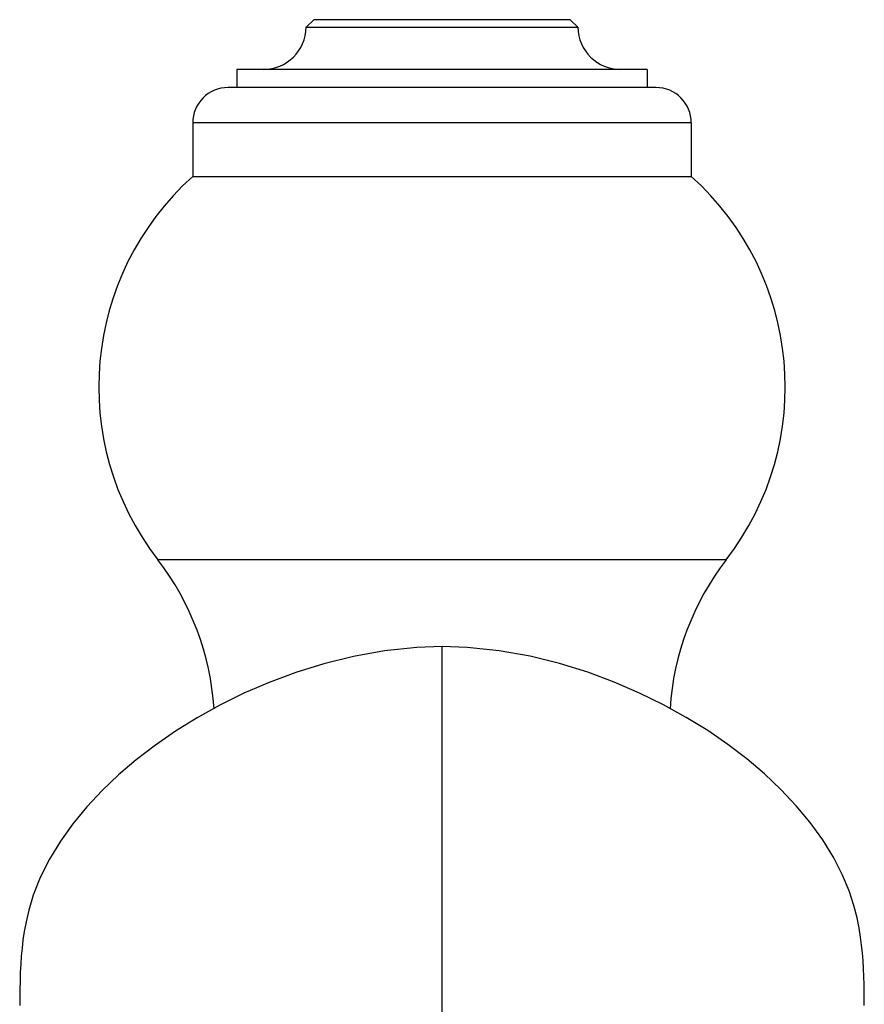
# Model space of a CAD drawing. Units: inches. Extents: x 3.8 to 18.1, y 7.4 to 11.2.
# Drawn here: x 10.4 to 11.5, y 9.9 to 11.2 of the extents above; entities that cross this region are included whole.
import ezdxf

# ---------------------------------------------------------------- set-up
doc = ezdxf.new("R2010")
doc.units = ezdxf.units.IN
doc.header["$LTSCALE"] = 1.21
doc.header["$MEASUREMENT"] = 0
doc.layers.get('0').update_dxf_attribs({"linetype": 'CONTINUOUS'})

msp = doc.modelspace()

# ---------------------------------------------------------------- linework, layer by layer
at = {"color": 7, "linetype": 'Continuous'}
for p, q in [((10.7677, 11.1702), (10.7577, 11.1602)), ((11.1077, 11.1702), (10.7677, 11.1702)), ((11.1077, 11.1702), (11.1177, 11.1602)), ((10.7577, 11.1602), (11.1177, 11.1602)), ((10.6657, 11.1042), (10.6657, 11.0802)), ((11.2097, 11.1042), (10.6657, 11.1042)), ((11.2097, 11.1042), (11.2097, 11.0802)), ((11.2212, 11.0802), (10.6542, 11.0802)), ((10.6072, 11.0332), (10.6072, 10.9622)), ((11.2682, 11.0332), (11.2682, 10.9622)), ((10.6072, 10.9622), (11.2682, 10.9622)), ((11.4975, 9.8657), (11.4974, 9.8793)), ((11.4975, 9.8628), (11.4975, 9.8657))]:
    msp.add_line(p, q, dxfattribs=at)
at = {"color": 9, "linetype": 'Continuous'}
for p, q in [((11.2682, 11.0332), (10.6072, 11.0332)), ((11.3144, 10.4538), (10.5609, 10.4538)), ((10.9377, 9.4266), (10.9377, 10.3386))]:
    msp.add_line(p, q, dxfattribs=at)
at = {"color": 7, "linetype": 'Continuous'}
for points in [[(10.9377, 10.3386), (10.9043, 10.3375), (10.8615, 10.333), (10.8204, 10.3256), (10.7812, 10.316), (10.744, 10.3044), (10.7086, 10.2912), (10.675, 10.2767), (10.6432, 10.261), (10.6131, 10.2443), (10.5846, 10.2266), (10.5577, 10.208), (10.5325, 10.1887), (10.509, 10.1686), (10.4871, 10.1478), (10.4669, 10.1261), (10.4485, 10.1038), (10.432, 10.0808), (10.4174, 10.0567), (10.4052, 10.0324), (10.3959, 10.009), (10.3899, 9.9893), (10.3863, 9.9738), (10.3839, 9.961), (10.3822, 9.9496), (10.381, 9.9388), (10.38, 9.9282), (10.3793, 9.9175), (10.3787, 9.9065), (10.3783, 9.8952), (10.3781, 9.8834), (10.3779, 9.8709), (10.3779, 9.8628)], [(11.4974, 9.8793), (11.4972, 9.8905), (11.4969, 9.9013), (11.4964, 9.9118), (11.4958, 9.9221), (11.495, 9.9323), (11.494, 9.9427), (11.4926, 9.9535), (11.4908, 9.9653), (11.488, 9.979), (11.4837, 9.9955), (11.4774, 10.0146), (11.4686, 10.0357), (11.4569, 10.0586), (11.4424, 10.0822), (11.4258, 10.1053), (11.4072, 10.1276), (11.387, 10.1491), (11.3651, 10.1697), (11.3417, 10.1896), (11.3166, 10.2088), (11.2899, 10.2272), (11.2614, 10.2448), (11.2314, 10.2614), (11.1996, 10.277), (11.1661, 10.2915), (11.1308, 10.3046), (11.0936, 10.3161), (11.0545, 10.3258), (11.0135, 10.333), (10.9709, 10.3375), (10.9377, 10.3386)]]:
    msp.add_lwpolyline(points, dxfattribs=at)
for centre, radius, start, end in [((10.7007, 11.1612), 0.057, 270, 358.9948), ((11.1747, 11.1612), 0.057, 181.0052, 270), ((10.6542, 11.0332), 0.047, 90, 180), ((11.2212, 11.0332), 0.047, 0, 90), ((10.8577, 10.6831), 0.375, 131.9129, 217.6882), ((11.0177, 10.6831), 0.375, 322.3118, 48.0871), ((10.2755, 10.2333), 0.3607, 3.6502, 37.6882), ((11.5999, 10.2333), 0.3607, 142.3118, 176.3511)]:
    msp.add_arc(centre, radius, start, end, dxfattribs=at)

doc.saveas('drawing.dxf')
